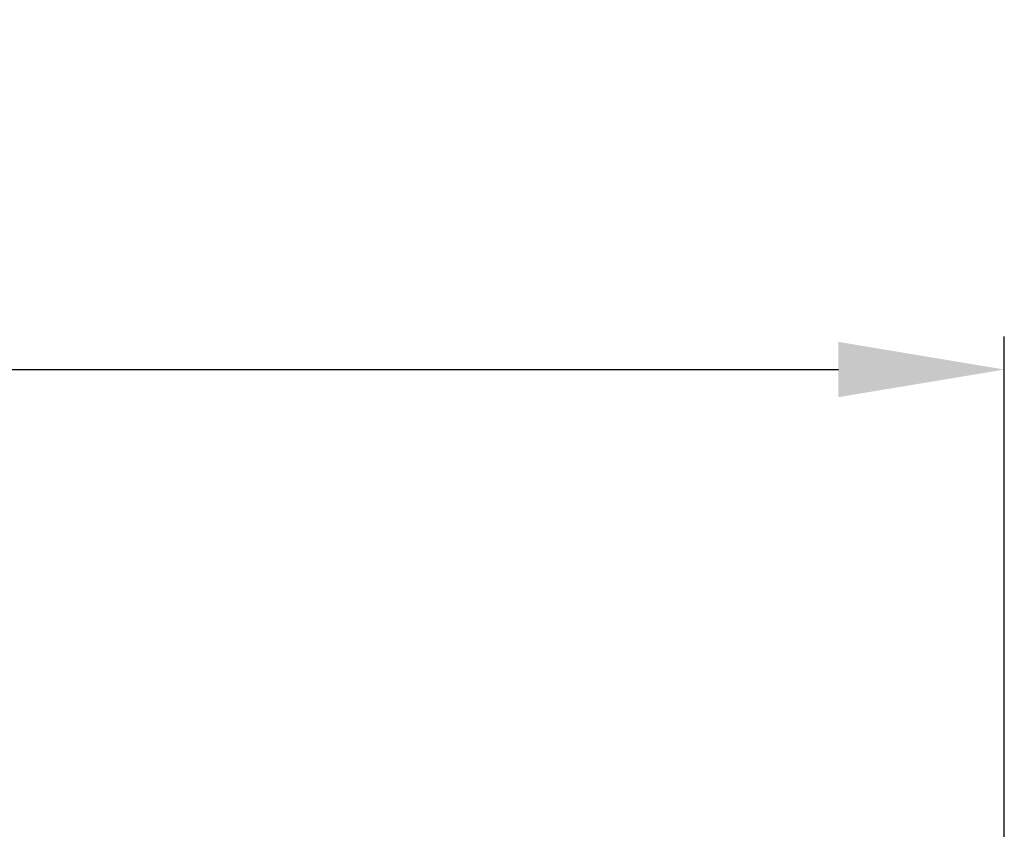
# Model space of a CAD drawing. Units: inches. Extents: x 2182 to 2349, y 1565 to 1683.
# Drawn here: x 2280 to 2295, y 1627 to 1639 of the extents above; entities that cross this region are included whole.
import ezdxf

# ---------------------------------------------------------------- set-up
doc = ezdxf.new("R2010")
doc.units = ezdxf.units.IN
doc.header["$MEASUREMENT"] = 0
doc.layers.add('A3', color=3, linetype='Continuous')
doc.styles.add('样式', font='isocp.shx', dxfattribs={"bigfont": 'gbcbig.shx'})
doc.dimstyles.get("Standard").update_dxf_attribs({"dimtxt": 2.5, "dimasz": 2.5, "dimexe": 0.5, "dimexo": 0, "dimgap": 0.3, "dimtad": 1, "dimdec": 3, "dimdsep": 46, "dimtxsty": '样式', "dimcen": 0.09, "dimclrd": 256, "dimclrt": 2, "dimadec": 0, "dimazin": 0, "dimtfac": 1, "dimtdec": 3, "dimtmove": 0, "dimatfit": 3, "dimfxl": 1, "dimtolj": 1, "dimtzin": 0, "dimarcsym": 0})

# ---------------------------------------------------------------- blocks, each defined once
blk = doc.blocks.new('*D19')
at = {"layer": 'A3', "color": 0, "lineweight": -2, "transparency": 16777216}
for p, q in [((2235.444, 1616.182), (2235.444, 1633.943)), ((2294.544, 1616.182), (2294.544, 1633.943))]:
    blk.add_line(p, q, dxfattribs=at)
at = {"layer": 'A3', "color": 7, "lineweight": -2, "transparency": 16777216}
blk.add_line((2237.944, 1633.443), (2292.044, 1633.443), dxfattribs=at)
at = {"layer": 'A3', "color": 7, "transparency": 16777216}
for points in [[(2237.944, 1633.86), (2237.944, 1633.027), (2235.444, 1633.443)], [(2292.044, 1633.86), (2292.044, 1633.027), (2294.544, 1633.443)]]:
    blk.add_solid(points, dxfattribs=at)
at = {"layer": 'Defpoints', "color": 0, "transparency": 16777216}
for p in [(2294.544, 1633.443), (2235.444, 1616.182), (2294.544, 1616.182)]:
    blk.add_point(p, dxfattribs=at)
at = {"layer": 'A3', "color": 7, "transparency": 16777216, "insert": (2264.994, 1634.993), "char_height": 2.5, "attachment_point": 5, "style": '样式'}
blk.add_mtext('\\A1;59.6 REF', dxfattribs=at)

msp = doc.modelspace()

# ---------------------------------------------------------------- dimensions: what is measured, and where the dimension line sits
at = {"layer": 'A3', "color": 7}
dim = msp.add_linear_dim(base=(2294.5445, 1633.4434), p1=(2235.4445, 1616.182), p2=(2294.5445, 1616.182), text='59.6 REF', dimstyle='Standard', override={"dimclrd": 7, "dimclrt": 7}, dxfattribs=at)
dim.commit()
dim.dimension.update_dxf_attribs({"geometry": '*D19', "text_midpoint": (2264.9945, 1634.9934)})

doc.saveas('drawing.dxf')
